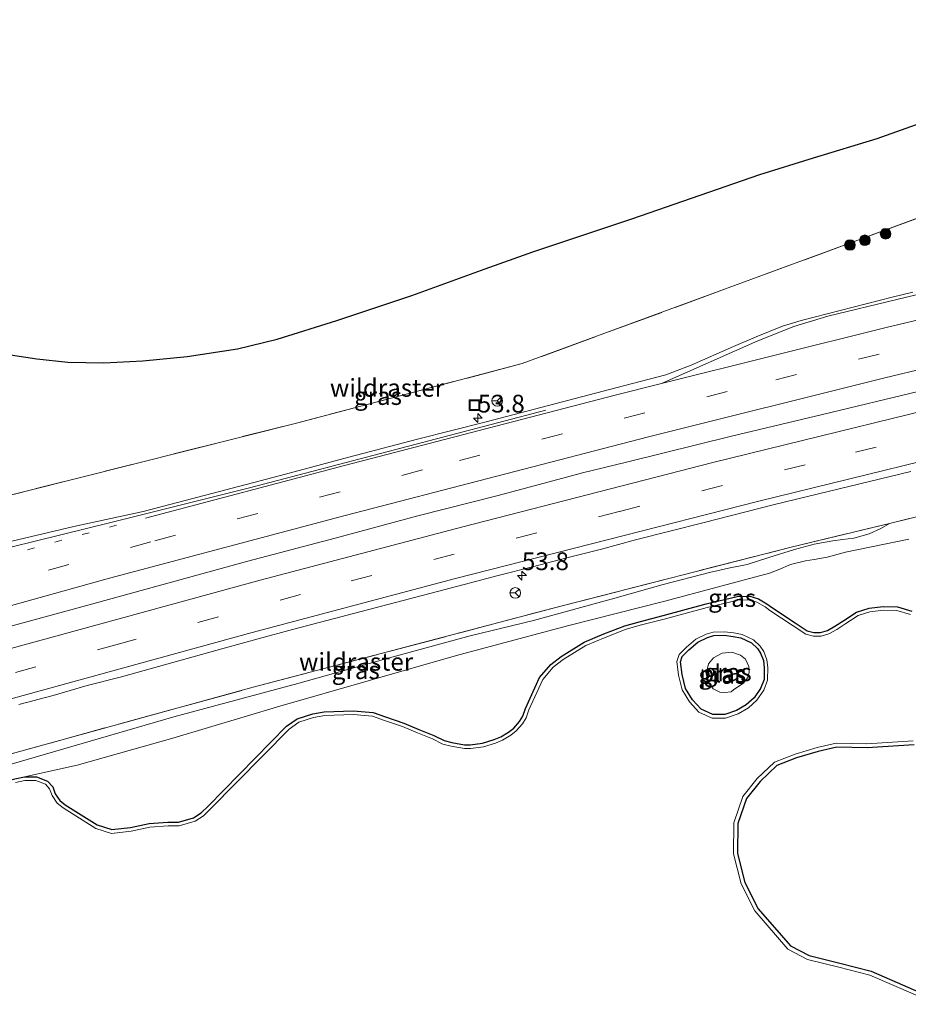
# Model space of a CAD drawing. Units: metres. Extents: x 180000 to 190000, y 574998 to 576240.
# Drawn here: x 185434 to 185559, y 575932 to 576071 of the extents above; entities that cross this region are included whole.
import ezdxf
from ezdxf.enums import TextEntityAlignment as Align

# ---------------------------------------------------------------- set-up
doc = ezdxf.new("R2010")
doc.units = ezdxf.units.M
for name, pattern in [('IE-TERREINAFSCHEIDING', [10, 8, -2]), ('VW-1-3_STREEP', [4, 1, -3]), ('VW-3-9_STREEP', [12, 3, -9])]:
    doc.linetypes.add(name, pattern=pattern)
doc.layers.get('0').update_dxf_attribs({"lineweight": 25})
for name, color, linetype, lineweight in [('B-ME-AM-KILOMETR-S-B1', 7, 'Continuous', 18), ('B-ME-BV-GELEIDECONSTRUCTIE-BARRIER-L-B1', 213, 'BV-STEPBARRIER', 18), ('B-ME-BV-GELEIDECONSTRUCTIE-GELEIDERAIL-L-B1', 213, 'BV-GELEIDERAIL', 18), ('B-ME-GR-BOOM-S-B1', 93, 'Continuous', 18), ('B-ME-GW-INSTEEKWATERGANG-L-B1', 10, 'Continuous', 25), ('B-ME-GW-KRUINLIJN-L-B1', 93, 'Continuous', 18), ('B-ME-GW-TEENLIJN-L-B1', 93, 'Continuous', 18), ('B-ME-IE-GRASLAND-GV-B6', 93, 'Continuous', 18), ('B-ME-IE-INRICHTINGSELEMENT-S-B1', 253, 'Continuous', 18), ('B-ME-IE-TERREINAFSCHEIDING-RASTERHEKWERK-L-B1', 8, 'IE-TERREINAFSCHEIDING', 18), ('B-ME-KG-KADASTRAAL-OPNAMEDTMGRENS-L-B1', 10, 'Continuous', 25), ('B-ME-OG-WATER-GV-B6', 153, 'Continuous', 18), ('B-ME-VH-VERH_SOORT-BITUMEN-GV-B6', 8, 'IE-TERREINAFSCHEIDING-NATUURLIJK-HOUTWAL', 18), ('B-ME-VW-MARKERING-13STREEP-045-L-B1', 255, 'VW-1-3_STREEP', 18), ('B-ME-VW-MARKERING-39STREEP-015-L-B1', 255, 'VW-3-9_STREEP', 18), ('B-ME-VW-MARKERING-STREEP-015-L-B1', 7, 'Continuous', 18), ('B-ME-VW-MEUBILAIR_WEGMEUBILAIR-RONA-S-B1', 8, 'Continuous', 18)]:
    doc.layers.add(name, color=color, linetype=linetype, lineweight=lineweight)
doc.styles.add('NLCS-ISO', font='NLCS-ISO.TTF')
doc.linetypes.add('BV-GELEIDERAIL', pattern='A,10,-3,[108,NLCS.SHX,S=1,R=0,X=0,Y=0],-3', length=16)
doc.linetypes.add('BV-STEPBARRIER', pattern='A,1,-1,[16,NLCS.SHX,S=1,R=0,X=-1,Y=0],1', length=3)
doc.linetypes.add('IE-TERREINAFSCHEIDING-NATUURLIJK-HOUTWAL', pattern='A,7,-1.5,[67,NLCS.SHX,S=0.75,R=45,X=0,Y=0],-1.5,7,-1.5,[70,NLCS.SHX,S=0.75,R=0,X=0,Y=0],-1.5', length=20)

# ---------------------------------------------------------------- blocks, each defined once
blk = doc.blocks.new('put')
for p, q in [((0.75, 0.75), (-0.75, 0.75)), ((-0.75, 0.75), (-0.75, -0.75)), ((0.75, -0.75), (0.75, 0.75)), ((-0.75, -0.75), (0.75, -0.75))]:
    blk.add_line(p, q)
blk.add_lwpolyline([(-0.625, 0.625), (0.625, 0.625), (0.625, -0.625), (-0.625, -0.625)], close=True)
blk = doc.blocks.new('wegwijzer')
for q in [(-0.53, -0.53), (0, 0.75), (0.53, -0.53)]:
    blk.add_line((0, 0), q)
blk.add_circle((0, 0), 0.75)
blk = doc.blocks.new('boom')
blk.add_hatch(color=256).paths.add_polyline_path([(-0.75, 0, 1), (0.75, 0, 1)])
blk.add_circle((0, 0), 0.75)
blk = doc.blocks.new('hecto')
for p, q in [((0, 0.625), (-0.625, 0)), ((0, -0.625), (0, 0.625)), ((-0.625, 0), (0.625, 0)), ((0.625, 0), (0, -0.625))]:
    blk.add_line(p, q)

msp = doc.modelspace()

# ---------------------------------------------------------------- linework, layer by layer
at = {"layer": 'B-ME-BV-GELEIDECONSTRUCTIE-BARRIER-L-B1'}
msp.add_polyline3d([(185513.1083, 576006.6993, 1.9365), (185519.67, 576008.275, 1.9215), (185534.295, 576011.8943, 1.9055), (185547.103, 576014.9675, 1.9465), (185560.801, 576018.2603, 1.95), (185576.581, 576021.9658, 1.951), (185589.8695, 576025.1545, 1.89), (185602.9515, 576028.3376, 1.8375), (185618.045, 576031.8684, 1.8155), (185632.8, 576035.1725, 1.6865), (185637.274, 576036.1595, 1.6375)], dxfattribs=at)
at = {"layer": 'B-ME-BV-GELEIDECONSTRUCTIE-GELEIDERAIL-L-B1'}
msp.add_polyline3d([(185401.5647, 575976.358, 1.7163), (185406.9035, 575977.9286, 1.7045), (185416.5445, 575980.6455, 1.7715), (185431.852, 575984.9056, 1.7775), (185442.7, 575987.8361, 1.7605), (185466.1145, 575994.2715, 1.752), (185478.4215, 575997.5396, 1.709), (185490.0525, 576000.6553, 1.709), (185501.371, 576003.5566, 1.7125), (185512.948, 576006.6576, 1.7665), (185513.1083, 576006.6993, 1.9365)], dxfattribs=at)
at = {"layer": 'B-ME-GW-INSTEEKWATERGANG-L-B1'}
for points in [[(185434.6081, 575963.8811, -0.691), (185436.2941, 575963.8971, -0.691), (185437.8731, 575963.2701, -0.691), (185438.5891, 575962.4461, -0.691), (185438.9441, 575961.4971, -0.695), (185439.5741, 575960.5271, -0.695), (185440.3231, 575959.9171, -0.691), (185444.8801, 575957.0901, -0.691), (185446.9031, 575956.4331, -0.691), (185449.5781, 575956.7251, -0.691), (185452.1891, 575957.2861, -0.691), (185454.8201, 575957.5001, -0.691), (185456.3431, 575957.4761, -0.691), (185458.4351, 575958.1171, -0.691), (185459.5091, 575958.7941, -0.691), (185460.4881, 575959.7501, -0.597), (185471.5681, 575971.0041, -0.605), (185473.0741, 575972.0521, -0.545), (185475.2451, 575972.7741, -0.541), (185476.8741, 575973.0361, -0.545), (185480.9671, 575973.1681, -0.493), (185483.7571, 575972.9341, -0.415), (185485.5051, 575972.3221, -0.484), (185488.0741, 575971.4601, -0.437), (185490.2111, 575970.5631, -0.432), (185492.3221, 575969.6901, -0.45), (185493.7601, 575968.9891, -0.691), (185494.8621, 575968.7331, -0.476), (185496.6631, 575968.3881, -0.419), (185497.4491, 575968.3911, -0.45), (185499.1831, 575968.6271, -0.502), (185500.8121, 575969.1251, -0.463), (185501.7721, 575969.5351, -0.502), (185502.8641, 575970.1881, -0.515), (185503.5771, 575970.7541, -0.506), (185504.3821, 575971.6711, -0.497), (185504.8551, 575972.4411, -0.502), (185505.2611, 575973.5301, -0.484), (185507.2311, 575977.8871, -0.441), (185508.7991, 575979.7201, -0.337), (185510.2481, 575980.8471, -0.424), (185513.4991, 575982.8581, -0.415), (185516.2691, 575984.0251, -0.424), (185519.2571, 575985.1881, -0.393), (185521.4731, 575985.7951, -0.536), (185524.6421, 575986.6191, -0.476), (185530.7241, 575988.2571, -0.428), (185535.0771, 575989.3201, -0.445), (185536.8431, 575989.3681, -0.445), (185538.0681, 575988.9661, -0.415), (185539.2751, 575988.2711, -0.411), (185539.9411, 575987.7821, -0.428), (185543.2461, 575985.5861, -0.432), (185544.9561, 575984.4611, -0.493), (185545.9111, 575984.2231, -0.389), (185546.8301, 575984.2301, -0.432), (185547.8031, 575984.5141, -0.415), (185548.8471, 575985.1121, -0.467), (185550.1171, 575985.9301, -0.437), (185551.9171, 575987.0911, -0.467), (185553.6791, 575987.6561, -0.476), (185555.6841, 575987.9031, -0.484), (185557.6821, 575987.8291, -0.528), (185559.6971, 575987.2471, -0.567)], [(185534.497, 575983.667, -0.614), (185535.617, 575983.463, -0.614), (185537.091, 575982.761, -0.614), (185537.943, 575981.965, -0.614), (185538.368, 575981.311, -0.614), (185538.784, 575980.256, -0.618), (185538.907, 575979.264, -0.618), (185538.869, 575977.585, -0.618), (185538.375, 575976.326, -0.618), (185537.46, 575975.025, -0.618), (185536.369, 575974.013, -0.618), (185535.008, 575973.22, -0.618), (185533.361, 575972.655, -0.618), (185531.657, 575972.646, -0.618), (185529.999, 575973.409, -0.618), (185528.782, 575974.751, -0.618), (185527.812, 575976.34, -0.618), (185527.322, 575978.282, -0.618), (185527.089, 575980.088, -0.618), (185527.334, 575980.853, -0.618), (185528.257, 575981.773, -0.618), (185529.522, 575982.846, -0.614), (185530.908, 575983.532, -0.614), (185531.782, 575983.795, -0.614), (185533.252, 575983.835, -0.614), (185534.497, 575983.667, -0.614)], [(185560.0161, 575968.3811, -0.4096), (185553.3919, 575967.9421, -0.393), (185549.1155, 575968.0497, -0.353), (185546.4907, 575967.4411, -0.3586), (185543.4631, 575966.5469, -0.3519), (185540.6741, 575965.4627, -0.3711), (185538.3093, 575963.2349, -0.3598), (185536.3833, 575960.8219, -0.3735), (185535.1795, 575957.3081, -0.3597), (185535.1501, 575953.0717, -0.3445), (185536.1691, 575949.0009, -0.3634), (185538.0341, 575945.2877, -0.3403), (185542.5949, 575940.0331, -0.3656), (185545.2145, 575938.6629, -0.3528), (185549.5585, 575937.5999, -0.3586), (185553.9857, 575936.4661, -0.3896), (185563.5441, 575932.3097, -0.3858)], [(185409.3741, 575957.5521, -0.691), (185415.4451, 575959.7651, -0.691), (185417.8341, 575960.3941, -0.691), (185419.5531, 575960.5371, -0.691), (185422.1481, 575960.7511, -0.691), (185425.5811, 575961.6051, -0.691), (185430.1921, 575962.8231, -0.691), (185433.2311, 575963.5971, -0.691), (185434.6081, 575963.8811, -0.691)]]:
    msp.add_polyline3d(points, dxfattribs=at)
at = {"layer": 'B-ME-GW-KRUINLIJN-L-B1'}
for points in [[(185556.552, 575999.61, 0.126), (185555.318, 575998.898, 0.168), (185553.696, 575998.117, 0.164), (185551.539, 575997.52, 0.16), (185549.951, 575997.359, 0.16), (185548.56, 575997.169, 0.16), (185545.948, 575996.668, 0.147), (185543.165, 575995.916, 0.173), (185539.544, 575994.788, 0.168), (185536.478, 575993.828, 0.125), (185533.87, 575993.313, 0.147), (185531.173, 575992.669, 0.121), (185524.663, 575991.017, 0.112), (185517.856, 575989.08, 0.073), (185506.383, 575985.938, 0.073), (185497.423, 575983.753, 0.125), (185485.558, 575980.517, 0.103), (185473.128, 575977.033, 0.043), (185455.679, 575972.325, 0.082), (185443.876, 575968.912, 0.038), (185426.041, 575963.756, -0.021), (185415.3, 575961.091, 0.086), (185406.0751, 575958.2151, 0.256)], [(185533.355, 575975.746, -0.181), (185532.641, 575975.802, -0.181), (185531.693, 575976.291, -0.181), (185530.981, 575977.276, -0.181), (185530.727, 575978.41, -0.181), (185531.049, 575979.83, -0.181), (185531.722, 575980.659, -0.181), (185532.943, 575981.315, -0.181), (185534.324, 575981.477, -0.181), (185535.547, 575981.048, -0.181), (185536.244, 575980.448, -0.181), (185536.722, 575979.428, -0.181), (185536.758, 575978.583, -0.181), (185536.524, 575977.841, -0.181), (185535.996, 575977.098, -0.186), (185534.622, 575976.18, -0.181), (185534.216, 575975.881, -0.181), (185533.355, 575975.746, -0.181)]]:
    msp.add_polyline3d(points, dxfattribs=at)
at = {"layer": 'B-ME-GW-TEENLIJN-L-B1'}
msp.add_polyline3d([(185434.6081, 575963.8811, -0.691), (185442.0301, 575965.5351, -0.714), (185455.5461, 575969.3091, -0.662), (185470.6281, 575973.8481, -0.605), (185495.5351, 575981.0071, -0.406), (185511.1541, 575985.1801, -0.372), (185524.8931, 575988.6271, -0.445), (185539.6241, 575992.5911, -0.441), (185540.8601, 575993.0731, -0.432), (185542.5971, 575993.8311, -0.428), (185544.7191, 575994.3441, -0.428), (185545.9581, 575994.4981, -0.428), (185547.7831, 575994.8711, -0.428), (185550.3611, 575995.5541, -0.424), (185559.2981, 575997.3901, -0.445)], dxfattribs=at)
at = {"layer": 'B-ME-IE-GRASLAND-GV-B6'}
for points in [[(185431.029, 576023.624, 0.38), (185436.339, 576022.797, 0.367), (185440.723, 576022.325, 0.277), (185445.788, 576022.268, 0.328), (185451.272, 576022.532, 0.303), (185457.551, 576023.125, 0.294), (185464.634, 576024.243, 0.328), (185470.223, 576025.593, 0.359), (185478.624, 576028.235, 0.402), (185489.2, 576031.748, 0.385), (185499.569, 576035.487, 0.255), (185506.253, 576037.887, 0.22), (185520.223, 576042.567, 0.212), (185538.273, 576048.8, 0.16), (185545.835, 576051.17, 0.238), (185554.803, 576053.879, 0.307), (185567.068, 576058.248, 0.272)], [(185570.882, 576046.459, 0.22), (185533.827, 576032.818, 0.125), (185504.781, 576022.137, 0.108), (185473.124, 576013.81, 0.259), (185426.772, 576002.125, 0.082), (185396.268, 575994.612, 0.092)], [(185396.268, 575994.612, 0.092), (185426.772, 576002.125, 0.082), (185473.124, 576013.81, 0.259), (185504.781, 576022.137, 0.108), (185533.827, 576032.818, 0.125), (185570.882, 576046.459, 0.22)], [(185559.8387, 576032.211, 0.7956), (185556.9298, 576031.4887, 0.7882), (185544.116, 576028.2111, 0.7914), (185541.4871, 576027.407, 0.8001), (185537.7452, 576025.905, 0.8309), (185534.5854, 576024.5619, 0.8418), (185528.5778, 576021.9273, 0.8063), (185525.0059, 576020.5426, 0.781), (185519.0651, 576018.9876, 0.8013), (185509.3869, 576016.4699, 0.8147), (185499.7126, 576013.9396, 0.7671), (185490.0162, 576011.4917, 0.7048), (185480.3494, 576008.9332, 0.7294), (185470.6802, 576006.3822, 0.7179), (185461.0122, 576003.8264, 0.6884), (185451.337, 576001.2902, 0.681), (185441.5593, 575999.1787, 0.7236), (185431.8262, 575996.882, 0.6901), (185422.1144, 575994.5041, 0.6597), (185412.3963, 575992.1455, 0.6584), (185402.6651, 575989.8421, 0.6471), (185397.9927, 575988.6683, 0.6559), (185396.268, 575994.612, 0.092)], [(185433.8228, 575974.0909, 0.7699), (185438.6571, 575975.3673, 0.7101), (185443.466, 575976.7396, 0.7288), (185448.3085, 575977.9596, 0.679), (185462.7539, 575982.0035, 0.7667), (185467.5749, 575983.3311, 0.7726), (185472.3962, 575984.6559, 0.7458), (185486.903, 575988.471, 0.7071), (185491.7405, 575989.7354, 0.6625), (185496.5823, 575990.9854, 0.6714), (185501.408, 575992.2477, 0.6505), (185506.2469, 575993.5054, 0.6505), (185511.0866, 575994.7608, 0.6803), (185515.9376, 575995.9757, 0.6863), (185520.7631, 575997.2872, 0.6891), (185530.4518, 575999.7461, 0.7637), (185540.1449, 576002.2049, 0.7845), (185544.9954, 576003.4184, 0.8209), (185559.5796, 576006.9256, 0.7862)], [(185426.0411, 575963.7561, -0.021), (185443.8761, 575968.9121, 0.038), (185455.6791, 575972.3251, 0.082), (185473.1281, 575977.0331, 0.043), (185485.5581, 575980.5171, 0.103), (185497.4231, 575983.7531, 0.125), (185506.3831, 575985.9381, 0.073), (185517.8561, 575989.0801, 0.073), (185524.6631, 575991.0171, 0.112), (185531.1731, 575992.6691, 0.121), (185533.8701, 575993.3131, 0.147), (185536.4781, 575993.8281, 0.125), (185539.5441, 575994.7881, 0.168), (185543.1651, 575995.9161, 0.173), (185545.9481, 575996.6681, 0.147), (185548.5601, 575997.1691, 0.16), (185549.9511, 575997.3591, 0.16), (185551.5391, 575997.5201, 0.16), (185553.6961, 575998.1171, 0.164), (185555.3181, 575998.8981, 0.168), (185556.552, 575999.61, 0.126), (185562.63, 576001.079, 0.108)], [(185562.63, 576001.079, 0.108), (185556.552, 575999.61, 0.126), (185542.683, 575996.259, 0.168), (185510.405, 575987.985, 0.112), (185466.835, 575976.501, 0.16), (185428.59, 575965.996, 0.121)], [(185428.59, 575965.996, 0.121), (185466.835, 575976.501, 0.16), (185510.405, 575987.985, 0.112), (185542.683, 575996.259, 0.168), (185556.552, 575999.61, 0.126), (185555.3181, 575998.8981, 0.168), (185553.6961, 575998.1171, 0.164), (185551.5391, 575997.5201, 0.16), (185549.9511, 575997.3591, 0.16), (185548.5601, 575997.1691, 0.16), (185545.9481, 575996.6681, 0.147), (185543.1651, 575995.9161, 0.173), (185539.5441, 575994.7881, 0.168), (185536.4781, 575993.8281, 0.125), (185533.8701, 575993.3131, 0.147), (185531.1731, 575992.6691, 0.121), (185524.6631, 575991.0171, 0.112), (185517.8561, 575989.0801, 0.073), (185506.3831, 575985.9381, 0.073), (185497.4231, 575983.7531, 0.125), (185485.5581, 575980.5171, 0.103), (185473.1281, 575977.0331, 0.043), (185455.6791, 575972.3251, 0.082), (185443.8761, 575968.9121, 0.038), (185426.0411, 575963.7561, -0.021)], [(185559.2981, 575997.3901, -0.445), (185550.3611, 575995.5541, -0.424), (185547.7831, 575994.8711, -0.428), (185545.9581, 575994.4981, -0.428), (185544.7191, 575994.3441, -0.428), (185542.5971, 575993.8311, -0.428), (185540.8601, 575993.0731, -0.432), (185539.6241, 575992.5911, -0.441), (185524.8931, 575988.6271, -0.445), (185511.1541, 575985.1801, -0.372), (185495.5351, 575981.0071, -0.406), (185470.6281, 575973.8481, -0.605), (185455.5461, 575969.3091, -0.662), (185442.0301, 575965.5351, -0.714), (185434.6081, 575963.8811, -0.691), (185433.2311, 575963.5971, -0.691)], [(185559.6971, 575987.2471, -0.567), (185557.6821, 575987.8291, -0.528), (185555.6841, 575987.9031, -0.484), (185553.6791, 575987.6561, -0.476), (185551.9171, 575987.0911, -0.467), (185550.1171, 575985.9301, -0.437), (185548.8471, 575985.1121, -0.467), (185547.8031, 575984.5141, -0.415), (185546.8301, 575984.2301, -0.432), (185545.9111, 575984.2231, -0.389), (185544.9561, 575984.4611, -0.493), (185543.2461, 575985.5861, -0.432), (185539.9411, 575987.7821, -0.428), (185539.2751, 575988.2711, -0.411), (185538.0681, 575988.9661, -0.415), (185536.8431, 575989.3681, -0.445), (185535.0771, 575989.3201, -0.445), (185530.7241, 575988.2571, -0.428), (185524.6421, 575986.6191, -0.476), (185521.4731, 575985.7951, -0.536), (185519.2571, 575985.1881, -0.393), (185516.2691, 575984.0251, -0.424), (185513.4991, 575982.8581, -0.415), (185510.2481, 575980.8471, -0.424), (185508.7991, 575979.7201, -0.337), (185507.2311, 575977.8871, -0.441), (185505.2611, 575973.5301, -0.484), (185504.8551, 575972.4411, -0.502), (185504.3821, 575971.6711, -0.497), (185503.5771, 575970.7541, -0.506), (185502.8641, 575970.1881, -0.515), (185501.7721, 575969.5351, -0.502), (185500.8121, 575969.1251, -0.463), (185499.1831, 575968.6271, -0.502), (185497.4491, 575968.3911, -0.45), (185496.6631, 575968.3881, -0.419), (185494.8621, 575968.7331, -0.476), (185493.7601, 575968.9891, -0.691), (185492.3221, 575969.6901, -0.45), (185490.2111, 575970.5631, -0.432), (185488.0741, 575971.4601, -0.437), (185485.5051, 575972.3221, -0.484), (185483.7571, 575972.9341, -0.415), (185480.9671, 575973.1681, -0.493), (185476.8741, 575973.0361, -0.545), (185475.2451, 575972.7741, -0.541), (185473.0741, 575972.0521, -0.545), (185471.5681, 575971.0041, -0.605), (185460.4881, 575959.7501, -0.597), (185459.5091, 575958.7941, -0.691), (185458.4351, 575958.1171, -0.691), (185456.3431, 575957.4761, -0.691), (185454.8201, 575957.5001, -0.691), (185452.1891, 575957.2861, -0.691), (185449.5781, 575956.7251, -0.691), (185446.9031, 575956.4331, -0.691), (185444.8801, 575957.0901, -0.691), (185440.3231, 575959.9171, -0.691), (185439.5741, 575960.5271, -0.695), (185438.9441, 575961.4971, -0.695), (185438.5891, 575962.4461, -0.691), (185437.8731, 575963.2701, -0.691), (185436.2941, 575963.8971, -0.691), (185434.6081, 575963.8811, -0.691), (185442.0301, 575965.5351, -0.714), (185455.5461, 575969.3091, -0.662), (185470.6281, 575973.8481, -0.605), (185495.5351, 575981.0071, -0.406), (185511.1541, 575985.1801, -0.372), (185524.8931, 575988.6271, -0.445), (185539.6241, 575992.5911, -0.441), (185540.8601, 575993.0731, -0.432), (185542.5971, 575993.8311, -0.428), (185544.7191, 575994.3441, -0.428), (185545.9581, 575994.4981, -0.428), (185547.7831, 575994.8711, -0.428), (185550.3611, 575995.5541, -0.424), (185559.2981, 575997.3901, -0.445)], [(185433.2311, 575963.5971, -0.691), (185434.6081, 575963.8811, -0.691), (185436.2941, 575963.8971, -0.691), (185437.8731, 575963.2701, -0.691), (185438.5891, 575962.4461, -0.691), (185438.9441, 575961.4971, -0.695), (185439.5741, 575960.5271, -0.695), (185440.3231, 575959.9171, -0.691), (185444.8801, 575957.0901, -0.691), (185446.9031, 575956.4331, -0.691), (185449.5781, 575956.7251, -0.691), (185452.1891, 575957.2861, -0.691), (185454.8201, 575957.5001, -0.691), (185456.3431, 575957.4761, -0.691), (185458.4351, 575958.1171, -0.691), (185459.5091, 575958.7941, -0.691), (185460.4881, 575959.7501, -0.597), (185471.5681, 575971.0041, -0.605), (185473.0741, 575972.0521, -0.545), (185475.2451, 575972.7741, -0.541), (185476.8741, 575973.0361, -0.545), (185480.9671, 575973.1681, -0.493), (185483.7571, 575972.9341, -0.415), (185485.5051, 575972.3221, -0.484), (185488.0741, 575971.4601, -0.437), (185490.2111, 575970.5631, -0.432), (185492.3221, 575969.6901, -0.45), (185493.7601, 575968.9891, -0.691), (185494.8621, 575968.7331, -0.476), (185496.6631, 575968.3881, -0.419), (185497.4491, 575968.3911, -0.45), (185499.1831, 575968.6271, -0.502), (185500.8121, 575969.1251, -0.463), (185501.7721, 575969.5351, -0.502), (185502.8641, 575970.1881, -0.515), (185503.5771, 575970.7541, -0.506), (185504.3821, 575971.6711, -0.497), (185504.8551, 575972.4411, -0.502), (185505.2611, 575973.5301, -0.484), (185507.2311, 575977.8871, -0.441), (185508.7991, 575979.7201, -0.337), (185510.2481, 575980.8471, -0.424), (185513.4991, 575982.8581, -0.415), (185516.2691, 575984.0251, -0.424), (185519.2571, 575985.1881, -0.393), (185521.4731, 575985.7951, -0.536), (185524.6421, 575986.6191, -0.476), (185530.7241, 575988.2571, -0.428), (185535.0771, 575989.3201, -0.445), (185536.8431, 575989.3681, -0.445), (185538.0681, 575988.9661, -0.415), (185539.2751, 575988.2711, -0.411), (185539.9411, 575987.7821, -0.428), (185543.2461, 575985.5861, -0.432), (185544.9561, 575984.4611, -0.493), (185545.9111, 575984.2231, -0.389), (185546.8301, 575984.2301, -0.432), (185547.8031, 575984.5141, -0.415), (185548.8471, 575985.1121, -0.467), (185550.1171, 575985.9301, -0.437), (185551.9171, 575987.0911, -0.467), (185553.6791, 575987.6561, -0.476), (185555.6841, 575987.9031, -0.484), (185557.6821, 575987.8291, -0.528), (185559.6971, 575987.2471, -0.567)], [(185559.5241, 575986.7571, -0.878), (185557.6111, 575987.3101, -0.878), (185555.7141, 575987.3801, -0.874), (185553.7961, 575987.1441, -0.874), (185552.1421, 575986.6131, -0.874), (185550.3971, 575985.4881, -0.874), (185549.1161, 575984.6631, -0.874), (185548.0091, 575984.0291, -0.874), (185546.9121, 575983.7091, -0.874), (185545.8611, 575983.7011, -0.878), (185544.7621, 575983.9741, -0.878), (185542.9791, 575985.1471, -0.878), (185539.6631, 575987.3501, -0.878), (185539.0101, 575987.8301, -0.878), (185537.8721, 575988.4851, -0.878), (185536.7791, 575988.8441, -0.878), (185535.1531, 575988.8001, -0.878), (185530.8571, 575987.7511, -0.878), (185524.7791, 575986.1141, -0.878), (185521.6111, 575985.2901, -0.874), (185519.4231, 575984.6911, -0.878), (185516.4661, 575983.5401, -0.878), (185513.7381, 575982.3901, -0.878), (185510.5431, 575980.4141, -0.874), (185509.1551, 575979.3341, -0.874), (185507.6661, 575977.5941, -0.874), (185505.7331, 575973.3181, -0.87), (185505.3161, 575972.1991, -0.87), (185504.7951, 575971.3511, -0.87), (185503.9321, 575970.3681, -0.874), (185503.1581, 575969.7541, -0.874), (185502.0081, 575969.0661, -0.874), (185500.9931, 575968.6331, -0.874), (185499.3001, 575968.1151, -0.874), (185497.4931, 575967.8691, -0.874), (185496.6251, 575967.8661, -0.874), (185494.7671, 575968.2221, -0.874), (185493.6011, 575968.4931, -0.874), (185492.1261, 575969.2121, -0.874), (185490.0281, 575970.0791, -0.874), (185487.9061, 575970.9701, -0.874), (185485.3521, 575971.8271, -0.874), (185483.6611, 575972.4191, -0.874), (185480.9631, 575972.6451, -0.874), (185476.9311, 575972.5151, -0.874), (185475.3731, 575972.2651, -0.874), (185473.3091, 575971.5781, -0.874), (185471.9011, 575970.5981, -0.87), (185460.8501, 575959.3741, -0.874), (185459.8291, 575958.3771, -0.874), (185458.6541, 575957.6361, -0.874), (185456.4231, 575956.9531, -0.874), (185454.8451, 575956.9781, -0.874), (185452.2711, 575956.7681, -0.874), (185449.6671, 575956.2091, -0.874), (185446.8601, 575955.9021, -0.874), (185444.6771, 575956.6111, -0.874), (185440.0411, 575959.4871, -0.874), (185439.2061, 575960.1671, -0.878), (185438.5041, 575961.2491, -0.878), (185438.1611, 575962.1641, -0.874), (185437.5841, 575962.8281, -0.874), (185436.2101, 575963.3741, -0.874), (185434.6701, 575963.3591, -0.874), (185433.3521, 575963.0881, -0.874)], [(185534.591, 575984.158, -0.874), (185535.774, 575983.942, -0.874), (185537.378, 575983.178, -0.874), (185538.331, 575982.288, -0.874), (185538.817, 575981.54, -0.874), (185539.274, 575980.379, -0.878), (185539.41, 575979.288, -0.878), (185539.369, 575977.484, -0.878), (185538.821, 575976.087, -0.878), (185537.8411, 575974.6931, -0.878), (185536.6701, 575973.6081, -0.878), (185535.2191, 575972.7621, -0.878), (185533.4481, 575972.1541, -0.878), (185531.5511, 575972.1441, -0.878), (185529.6991, 575972.9971, -0.878), (185528.3821, 575974.4491, -0.878), (185527.3481, 575976.1431, -0.878), (185526.8321, 575978.1881, -0.878), (185526.5811, 575980.1331, -0.878), (185526.8971, 575981.1201, -0.878), (185527.92, 575982.14, -0.878), (185529.247, 575983.266, -0.874), (185530.726, 575983.998, -0.874), (185531.704, 575984.292, -0.874), (185533.281, 575984.335, -0.874), (185534.591, 575984.158, -0.874)], [(185534.497, 575983.667, -0.614), (185533.252, 575983.835, -0.614), (185531.782, 575983.795, -0.614), (185530.908, 575983.532, -0.614), (185529.522, 575982.846, -0.614), (185528.257, 575981.773, -0.618), (185527.334, 575980.853, -0.618), (185527.089, 575980.088, -0.618), (185527.322, 575978.282, -0.618), (185527.812, 575976.34, -0.618), (185528.782, 575974.751, -0.618), (185529.999, 575973.409, -0.618), (185531.657, 575972.646, -0.618), (185533.361, 575972.655, -0.618), (185535.008, 575973.22, -0.618), (185536.369, 575974.013, -0.618), (185537.46, 575975.025, -0.618), (185538.375, 575976.326, -0.618), (185538.869, 575977.585, -0.618), (185538.907, 575979.264, -0.618), (185538.784, 575980.256, -0.618), (185538.368, 575981.311, -0.614), (185537.943, 575981.965, -0.614), (185537.091, 575982.761, -0.614), (185535.617, 575983.463, -0.614), (185534.497, 575983.667, -0.614)], [(185534.497, 575983.667, -0.614), (185535.617, 575983.463, -0.614), (185537.091, 575982.761, -0.614), (185537.943, 575981.965, -0.614), (185538.368, 575981.311, -0.614), (185538.784, 575980.256, -0.618), (185538.907, 575979.264, -0.618), (185538.869, 575977.585, -0.618), (185538.375, 575976.326, -0.618), (185537.46, 575975.025, -0.618), (185536.369, 575974.013, -0.618), (185535.008, 575973.22, -0.618), (185533.361, 575972.655, -0.618), (185531.657, 575972.646, -0.618), (185529.999, 575973.409, -0.618), (185528.782, 575974.751, -0.618), (185527.812, 575976.34, -0.618), (185527.322, 575978.282, -0.618), (185527.089, 575980.088, -0.618), (185527.334, 575980.853, -0.618), (185528.257, 575981.773, -0.618), (185529.522, 575982.846, -0.614), (185530.908, 575983.532, -0.614), (185531.782, 575983.795, -0.614), (185533.252, 575983.835, -0.614), (185534.497, 575983.667, -0.614)], [(185534.622, 575976.18, -0.181), (185534.216, 575975.881, -0.181), (185533.355, 575975.746, -0.181), (185532.641, 575975.802, -0.181), (185531.693, 575976.291, -0.181), (185530.981, 575977.276, -0.181), (185530.727, 575978.41, -0.181), (185531.049, 575979.83, -0.181), (185531.722, 575980.659, -0.181), (185532.943, 575981.315, -0.181), (185534.324, 575981.477, -0.181), (185535.547, 575981.048, -0.181), (185536.244, 575980.448, -0.181), (185536.722, 575979.428, -0.181), (185536.758, 575978.583, -0.181), (185536.524, 575977.841, -0.181), (185535.996, 575977.098, -0.186), (185534.622, 575976.18, -0.181)], [(185534.622, 575976.18, -0.181), (185535.996, 575977.098, -0.186), (185536.524, 575977.841, -0.181), (185536.758, 575978.583, -0.181), (185536.722, 575979.428, -0.181), (185536.244, 575980.448, -0.181), (185535.547, 575981.048, -0.181), (185534.324, 575981.477, -0.181), (185532.943, 575981.315, -0.181), (185531.722, 575980.659, -0.181), (185531.049, 575979.83, -0.181), (185530.727, 575978.41, -0.181), (185530.981, 575977.276, -0.181), (185531.693, 575976.291, -0.181), (185532.641, 575975.802, -0.181), (185533.355, 575975.746, -0.181), (185534.216, 575975.881, -0.181), (185534.622, 575976.18, -0.181)], [(185563.2755, 575931.8049, -0.5688), (185553.8001, 575935.9251, -0.5726), (185549.4201, 575937.0469, -0.5416), (185545.0119, 575938.1257, -0.5358), (185542.2351, 575939.5781, -0.5486), (185537.5567, 575944.9681, -0.5233), (185535.6315, 575948.8013, -0.5464), (185534.5797, 575953.0035, -0.5275), (185534.6101, 575957.4049, -0.5427), (185535.8763, 575961.1003, -0.5565), (185537.8891, 575963.6219, -0.5428), (185540.3641, 575965.9537, -0.5541), (185543.2787, 575967.0869, -0.5349), (185546.3455, 575967.9927, -0.5416), (185549.0575, 575968.6213, -0.536), (185553.3803, 575968.5125, -0.576), (185559.8869, 575968.9437, -0.5926)], [(185563.5441, 575932.3097, -0.3858), (185553.9857, 575936.4661, -0.3896), (185549.5585, 575937.5999, -0.3586), (185545.2145, 575938.6629, -0.3528), (185542.5949, 575940.0331, -0.3656), (185538.0341, 575945.2877, -0.3403), (185536.1691, 575949.0009, -0.3634), (185535.1501, 575953.0717, -0.3445), (185535.1795, 575957.3081, -0.3597), (185536.3833, 575960.8219, -0.3735), (185538.3093, 575963.2349, -0.3598), (185540.6741, 575965.4627, -0.3711), (185543.4631, 575966.5469, -0.3519), (185546.4907, 575967.4411, -0.3586), (185549.1155, 575968.0497, -0.353), (185553.3919, 575967.9421, -0.393), (185560.0161, 575968.3811, -0.4096)], [(185560.0161, 575968.3811, -0.4096), (185553.3919, 575967.9421, -0.393), (185549.1155, 575968.0497, -0.353), (185546.4907, 575967.4411, -0.3586), (185543.4631, 575966.5469, -0.3519), (185540.6741, 575965.4627, -0.3711), (185538.3093, 575963.2349, -0.3598), (185536.3833, 575960.8219, -0.3735), (185535.1795, 575957.3081, -0.3597), (185535.1501, 575953.0717, -0.3445), (185536.1691, 575949.0009, -0.3634), (185538.0341, 575945.2877, -0.3403), (185542.5949, 575940.0331, -0.3656), (185545.2145, 575938.6629, -0.3528), (185549.5585, 575937.5999, -0.3586), (185553.9857, 575936.4661, -0.3896), (185563.5441, 575932.3097, -0.3858)]]:
    msp.add_polyline3d(points, dxfattribs=at)
at = {"layer": 'B-ME-IE-TERREINAFSCHEIDING-RASTERHEKWERK-L-B1'}
for points in [[(185572.615, 576043.929, 0.229), (185572.228, 576044.561, 0.238), (185570.882, 576046.459, 0.22), (185533.827, 576032.818, 0.125), (185504.781, 576022.137, 0.108), (185473.124, 576013.81, 0.259), (185426.772, 576002.125, 0.082), (185396.268, 575994.612, 0.092)], [(185556.552, 575999.61, 0.126), (185562.63, 576001.079, 0.108), (185583.1776, 576005.7752, 0.251)], [(185406.474, 575959.439, 0.182), (185428.59, 575965.996, 0.121), (185466.835, 575976.501, 0.16), (185510.405, 575987.985, 0.112), (185542.683, 575996.259, 0.168), (185556.552, 575999.61, 0.126)]]:
    msp.add_polyline3d(points, dxfattribs=at)
at = {"layer": 'B-ME-KG-KADASTRAAL-OPNAMEDTMGRENS-L-B1'}
msp.add_polyline3d([(185363.11, 575993.59, -0.295), (185373.699, 575995.852, -0.356), (185388.178, 575999.702, -0.36), (185393.6373, 576004.0531, -0.3056), (185421.623, 576026.358, 0.108), (185426.767, 576024.66, 0.194), (185431.029, 576023.624, 0.38), (185436.339, 576022.797, 0.367), (185440.723, 576022.325, 0.277), (185445.788, 576022.268, 0.328), (185451.272, 576022.532, 0.303), (185457.551, 576023.125, 0.294), (185464.634, 576024.243, 0.328), (185470.223, 576025.593, 0.359), (185478.624, 576028.235, 0.402), (185489.2, 576031.748, 0.385), (185499.569, 576035.487, 0.255), (185506.253, 576037.887, 0.22), (185520.223, 576042.567, 0.212), (185538.273, 576048.8, 0.16), (185545.835, 576051.17, 0.238), (185554.803, 576053.879, 0.307), (185567.068, 576058.248, 0.272)], dxfattribs=at)
at = {"layer": 'B-ME-OG-WATER-GV-B6'}
for points in [[(185433.3521, 575963.0881, -0.874), (185434.6701, 575963.3591, -0.874), (185436.2101, 575963.3741, -0.874), (185437.5841, 575962.8281, -0.874), (185438.1611, 575962.1641, -0.874), (185438.5041, 575961.2491, -0.878), (185439.2061, 575960.1671, -0.878), (185440.0411, 575959.4871, -0.874), (185444.6771, 575956.6111, -0.874), (185446.8601, 575955.9021, -0.874), (185449.6671, 575956.2091, -0.874), (185452.2711, 575956.7681, -0.874), (185454.8451, 575956.9781, -0.874), (185456.4231, 575956.9531, -0.874), (185458.6541, 575957.6361, -0.874), (185459.8291, 575958.3771, -0.874), (185460.8501, 575959.3741, -0.874), (185471.9011, 575970.5981, -0.87), (185473.3091, 575971.5781, -0.874), (185475.3731, 575972.2651, -0.874), (185476.9311, 575972.5151, -0.874), (185480.9631, 575972.6451, -0.874), (185483.6611, 575972.4191, -0.874), (185485.3521, 575971.8271, -0.874), (185487.9061, 575970.9701, -0.874), (185490.0281, 575970.0791, -0.874), (185492.1261, 575969.2121, -0.874), (185493.6011, 575968.4931, -0.874), (185494.7671, 575968.2221, -0.874), (185496.6251, 575967.8661, -0.874), (185497.4931, 575967.8691, -0.874), (185499.3001, 575968.1151, -0.874), (185500.9931, 575968.6331, -0.874), (185502.0081, 575969.0661, -0.874), (185503.1581, 575969.7541, -0.874), (185503.9321, 575970.3681, -0.874), (185504.7951, 575971.3511, -0.87), (185505.3161, 575972.1991, -0.87), (185505.7331, 575973.3181, -0.87), (185507.6661, 575977.5941, -0.874), (185509.1551, 575979.3341, -0.874), (185510.5431, 575980.4141, -0.874), (185513.7381, 575982.3901, -0.878), (185516.4661, 575983.5401, -0.878), (185519.4231, 575984.6911, -0.878), (185521.6111, 575985.2901, -0.874), (185524.7791, 575986.1141, -0.878), (185530.8571, 575987.7511, -0.878), (185535.1531, 575988.8001, -0.878), (185536.7791, 575988.8441, -0.878), (185537.8721, 575988.4851, -0.878), (185539.0101, 575987.8301, -0.878), (185539.6631, 575987.3501, -0.878), (185542.9791, 575985.1471, -0.878), (185544.7621, 575983.9741, -0.878), (185545.8611, 575983.7011, -0.878), (185546.9121, 575983.7091, -0.874), (185548.0091, 575984.0291, -0.874), (185549.1161, 575984.6631, -0.874), (185550.3971, 575985.4881, -0.874), (185552.1421, 575986.6131, -0.874), (185553.7961, 575987.1441, -0.874), (185555.7141, 575987.3801, -0.874), (185557.6111, 575987.3101, -0.878), (185559.5241, 575986.7571, -0.878)], [(185526.8971, 575981.1201, -0.878), (185526.5811, 575980.1331, -0.878), (185526.8321, 575978.1881, -0.878), (185527.3481, 575976.1431, -0.878), (185528.3821, 575974.4491, -0.878), (185529.6991, 575972.9971, -0.878), (185531.5511, 575972.1441, -0.878), (185533.4481, 575972.1541, -0.878), (185535.2191, 575972.7621, -0.878), (185536.6701, 575973.6081, -0.878), (185537.8411, 575974.6931, -0.878), (185538.8211, 575976.0871, -0.878), (185539.3691, 575977.4841, -0.878), (185539.4101, 575979.2881, -0.878), (185539.2741, 575980.3791, -0.878), (185538.8171, 575981.5401, -0.874), (185538.3311, 575982.2881, -0.874), (185537.3781, 575983.1781, -0.874), (185535.7741, 575983.9421, -0.874), (185534.5911, 575984.1581, -0.874), (185533.2811, 575984.3351, -0.874), (185531.7041, 575984.2921, -0.874), (185530.7261, 575983.9981, -0.874), (185529.2471, 575983.2661, -0.874), (185527.9201, 575982.1401, -0.878), (185526.8971, 575981.1201, -0.878)], [(185559.8869, 575968.9437, -0.5926), (185553.3803, 575968.5125, -0.576), (185549.0575, 575968.6213, -0.536), (185546.3455, 575967.9927, -0.5416), (185543.2787, 575967.0869, -0.5349), (185540.3641, 575965.9537, -0.5541), (185537.8891, 575963.6219, -0.5428), (185535.8763, 575961.1003, -0.5565), (185534.6101, 575957.4049, -0.5427), (185534.5797, 575953.0035, -0.5275), (185535.6315, 575948.8013, -0.5464), (185537.5567, 575944.9681, -0.5233), (185542.2351, 575939.5781, -0.5486), (185545.0119, 575938.1257, -0.5358), (185549.4201, 575937.0469, -0.5416), (185553.8001, 575935.9251, -0.5726), (185563.2755, 575931.8049, -0.5688)]]:
    msp.add_polyline3d(points, dxfattribs=at)
at = {"layer": 'B-ME-VH-VERH_SOORT-BITUMEN-GV-B6'}
for points in [[(185431.8262, 575996.882, 0.6901), (185441.5593, 575999.1787, 0.7236), (185451.337, 576001.2902, 0.681), (185461.0122, 576003.8264, 0.6884), (185470.6802, 576006.3822, 0.7179), (185480.3494, 576008.9332, 0.7294), (185490.0162, 576011.4917, 0.7048), (185499.7126, 576013.9396, 0.7671), (185509.3869, 576016.4699, 0.8147), (185519.0651, 576018.9876, 0.8013), (185525.0059, 576020.5426, 0.781), (185528.5778, 576021.9273, 0.8063), (185534.5854, 576024.5619, 0.8418), (185537.7452, 576025.905, 0.8309), (185541.4871, 576027.407, 0.8001), (185544.116, 576028.2111, 0.7914), (185556.9298, 576031.4887, 0.7882), (185559.8387, 576032.211, 0.7956)], [(185559.5796, 576006.9256, 0.7862), (185544.9954, 576003.4184, 0.8209), (185540.1449, 576002.2049, 0.7845), (185530.4518, 575999.7461, 0.7637), (185520.7631, 575997.2872, 0.6891), (185515.9376, 575995.9757, 0.6863), (185511.0866, 575994.7608, 0.6803), (185506.2469, 575993.5054, 0.6505), (185501.408, 575992.2477, 0.6505), (185496.5823, 575990.9854, 0.6714), (185491.7405, 575989.7354, 0.6625), (185486.903, 575988.471, 0.7071), (185472.3962, 575984.6559, 0.7458), (185467.5749, 575983.3311, 0.7726), (185462.7539, 575982.0035, 0.7667), (185448.3085, 575977.9596, 0.679), (185443.466, 575976.7396, 0.7288), (185438.6571, 575975.3673, 0.7101), (185433.8228, 575974.0909, 0.7699)]]:
    msp.add_polyline3d(points, dxfattribs=at)
at = {"layer": 'B-ME-VW-MARKERING-13STREEP-045-L-B1'}
msp.add_polyline3d([(185398.8849, 575985.5934, 0.7924), (185427.3286, 575993.7711, 0.7721), (185448.8765, 575999.7277, 0.805)], dxfattribs=at)
at = {"layer": 'B-ME-VW-MARKERING-39STREEP-015-L-B1'}
for points in [[(185757.41, 576067.3209, -0.8712), (185721.5265, 576060.3696, -0.2417), (185687.3726, 576053.4058, 0.2403), (185643.7624, 576044.0359, 0.6547), (185610.3833, 576036.5716, 0.8692), (185566.7556, 576026.3301, 1.0066), (185533.6901, 576018.1836, 0.9929), (185490.7073, 576007.1495, 0.9156), (185452.4302, 575997.0126, 0.9102), (185423.833, 575989.0787, 0.8679), (185399.8664, 575982.2108, 0.8931)], [(185403.355, 575970.1883, 0.943), (185410.2004, 575972.1813, 0.9363), (185447.4818, 575982.5076, 0.8914), (185480.684, 575991.5061, 0.8755), (185518.4729, 576001.2983, 0.8697), (185551.7545, 576009.655, 0.9615), (185590.1644, 576018.9279, 0.9232), (185618.9211, 576025.6019, 0.8105), (185652.4261, 576033.0791, 0.6157), (185695.8167, 576042.3102, 0.1317), (185734.1564, 576050.0563, -0.4077), (185760.403, 576055.1287, -0.8904)]]:
    msp.add_polyline3d(points, dxfattribs=at)
at = {"layer": 'B-ME-VW-MARKERING-STREEP-015-L-B1'}
for points in [[(185451.6723, 576000.3271, 0.8062), (185479.727, 576007.7852, 0.8374), (185517.8725, 576017.6893, 0.918), (185524.3902, 576019.3406, 0.904), (185556.0912, 576027.2455, 0.933), (185589.1728, 576035.0934, 0.918), (185595.6822, 576036.6171, 0.9061), (185622.3494, 576042.7807, 0.7344), (185644.855, 576047.7873, 0.5826), (185680.2793, 576055.4247, 0.2431), (185691.3516, 576057.7407, 0.0737), (185721.495, 576063.8516, -0.3599), (185755.4391, 576070.4071, -0.9437), (185756.5984, 576070.6269, -0.9664)], [(185758.2281, 576063.9872, -0.7666), (185757.5429, 576063.8605, -0.7514), (185718.9176, 576056.3513, -0.0798), (185690.066, 576050.4719, 0.3057), (185651.466, 576042.1987, 0.6913), (185627.3603, 576036.9055, 0.8565), (185589.2203, 576028.1145, 1.0502), (185555.8771, 576020.1528, 1.1051), (185522.5579, 576011.8171, 1.0429), (185479.8341, 576000.7268, 0.9582), (185446.6111, 575991.8834, 1.0114), (185422.9661, 575985.2864, 0.9698), (185400.8202, 575978.9238, 0.9924)], [(185402.3928, 575973.5044, 0.9815), (185425.2424, 575979.9445, 0.9828), (185467.8334, 575991.6195, 0.9392), (185496.4068, 575999.1343, 0.9411), (185531.6584, 576008.1996, 1.002), (185574.5594, 576018.72, 1.0517), (185607.9593, 576026.5825, 0.9259), (185646.3039, 576035.2468, 0.7143), (185689.5638, 576044.4894, 0.2778), (185728.2212, 576052.3571, -0.2423), (185757.2385, 576058.0243, -0.7721), (185759.586, 576058.4577, -0.8216)], [(185404.3698, 575966.6909, 0.8627), (185409.8953, 575968.4351, 0.859), (185424.1144, 575972.5346, 0.8637), (185466.7202, 575984.2067, 0.8226), (185495.3655, 575991.8196, 0.7812), (185538.1377, 576002.7424, 0.8429), (185563.4194, 576008.9396, 0.8562), (185580.8948, 576013.2233, 0.8655), (185619.1522, 576022.149, 0.7401), (185634.4813, 576025.5859, 0.6553), (185647.823, 576028.5772, 0.5766), (185691.1538, 576037.8313, 0.1193), (185720.13, 576043.7469, -0.26), (185758.6802, 576051.3177, -0.9321), (185761.2235, 576051.7857, -0.9879)], [(185524.3902, 576019.3406, 0.904), (185537.9983, 576025.3633, 0.8734), (185543.0836, 576027.3871, 0.8351), (185547.8737, 576028.8179, 0.8307), (185567.2995, 576033.5346, 0.8534), (185574.227, 576034.444, 0.8731), (185595.6822, 576036.6171, 0.9061)], [(185398.2618, 575987.7407, 0.7456), (185403.8601, 575989.1614, 0.7524), (185446.97, 575999.7738, 0.7952), (185466.3455, 576004.6401, 0.821), (185508.1106, 576015.5616, 0.9153)]]:
    msp.add_polyline3d(points, dxfattribs=at)

# ---------------------------------------------------------------- block references
at = {"layer": 'B-ME-AM-KILOMETR-S-B1', "rotation": 90}
for p in [(185498.516, 576014.462, 0.515), (185504.734, 575992.24, 0.393)]:
    msp.add_blockref('hecto', p, dxfattribs=at)
at = {"layer": 'B-ME-GR-BOOM-S-B1', "rotation": 90}
for p in [(185556.0125, 576040.4469, 0.5419), (185550.979, 576038.861, 0.4881), (185553.0898, 576039.5261, 0.5419)]:
    msp.add_blockref('boom', p, dxfattribs=at)
at = {"layer": 'B-ME-IE-INRICHTINGSELEMENT-S-B1', "rotation": 90}
msp.add_blockref('put', (185498.054, 576016.276, 0.38), dxfattribs=at)
at = {"layer": 'B-ME-VW-MEUBILAIR_WEGMEUBILAIR-RONA-S-B1', "rotation": 90}
for p in [(185501.2445, 576016.884, 0.674), (185503.8052, 575989.8026, 0.523)]:
    msp.add_blockref('wegwijzer', p, dxfattribs=at)

# ---------------------------------------------------------------- texts
at = {"layer": 'B-ME-AM-KILOMETR-S-B1', "ltscale": 0.2, "style": 'NLCS-ISO'}
for p in [(185498.516, 576014.462, 0.515), (185504.734, 575992.24, 0.393)]:
    msp.add_text('53.8', height=2.5, dxfattribs=at).set_placement(p, align=Align.BOTTOM_LEFT)
at = {"layer": 'B-ME-IE-GRASLAND-GV-B6', "ltscale": 0.2, "style": 'NLCS-ISO'}
for p in [(185484.4415, 576017.5636), (185534.3723, 575989.0915), (185481.3135, 575978.9126), (185532.9955, 575978.2396), (185532.998, 575978.2405), (185532.998, 575978.2405), (185533.7425, 575978.6115), (185533.7425, 575978.6115)]:
    msp.add_text('gras', height=2.5, dxfattribs=at).set_placement(p, align=Align.MIDDLE_CENTER)
at = {"layer": 'B-ME-IE-TERREINAFSCHEIDING-RASTERHEKWERK-L-B1', "ltscale": 0.2, "style": 'NLCS-ISO'}
for p in [(185485.716, 576018.7226), (185481.3585, 575980.0973)]:
    msp.add_text('wildraster', height=2.5, dxfattribs=at).set_placement(p, align=Align.MIDDLE_CENTER)
at = {"layer": 'B-ME-OG-WATER-GV-B6', "ltscale": 0.2, "style": 'NLCS-ISO'}
msp.add_text('plas', height=2.5, dxfattribs=at).set_placement((185533.0414, 575978.4281), align=Align.MIDDLE_CENTER)

doc.saveas('drawing.dxf')
